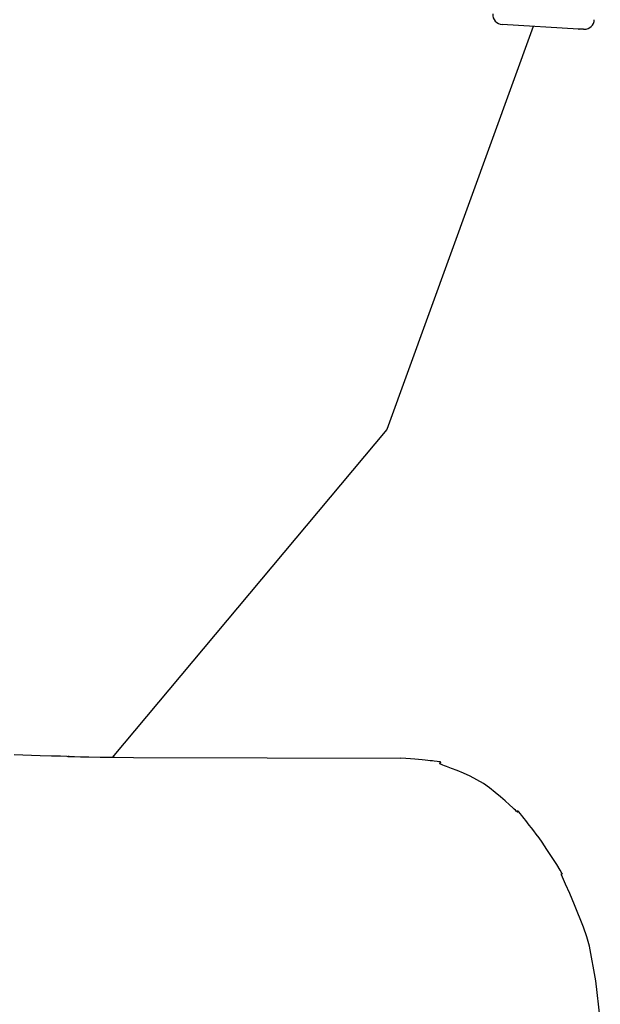
# Model space of a CAD drawing. Extents: x 0 to 110726, y 0 to 76360.
# Drawn here: x 59059 to 59632, y 14120 to 15092 of the extents above; entities that cross this region are included whole.
import ezdxf

# ---------------------------------------------------------------- set-up
doc = ezdxf.new("R2010")
doc.units = 0
doc.layers.get('0').update_dxf_attribs({"linetype": 'CONTINUOUS'})
doc.layers.add('OBJECT', color=7, linetype='CONTINUOUS')

msp = doc.modelspace()

# ---------------------------------------------------------------- linework, layer by layer
at = {"color": 7, "linetype": 'CONTINUOUS'}
for p, q in [((59610.571665, 15083.059728), (59535.220478, 15087.665831)), ((59615.628509, 15083.059242), (59610.571665, 15083.059728)), ((59170.988175, 14364.032552), (59434.998326, 14363.483067))]:
    msp.add_line(p, q, dxfattribs=at)
for points in [[(59053.196265, 14366.851492), (59078.905304, 14366.174386), (59090.036961, 14365.850477), (59098.999416, 14365.565391), (59105.027199, 14365.34092), (59107.376788, 14365.198438), (59106.263596, 14365.087735), (59109.152487, 14365.011919), (59112.894291, 14364.944465), (59118.714711, 14364.848009), (59127.024027, 14364.715569), (59138.232521, 14364.540166), (59152.750477, 14364.31482), (59170.988175, 14364.032552)], [(59574.816395, 14280.600427), (59571.742074, 14284.612668), (59568.932596, 14288.273332), (59566.376268, 14291.59774), (59564.061395, 14294.601209), (59561.976283, 14297.299059), (59560.109238, 14299.706608), (59558.448567, 14301.839177), (59556.982575, 14303.712083), (59555.699569, 14305.340646), (59554.587855, 14306.740184), (59552.831525, 14308.913465), (59551.620035, 14310.354476), (59550.859834, 14311.18577), (59550.457369, 14311.5299), (59550.31909, 14311.509416), (59550.460882, 14310.864818), (59550.5368, 14310.232391), (59550.317731, 14310.224945), (59549.850919, 14310.519032), (59549.143637, 14311.095973), (59548.206069, 14311.933018), (59547.048397, 14313.007416), (59545.680805, 14314.296415), (59542.356588, 14317.42721), (59538.314883, 14321.143394), (59533.637151, 14325.262956), (59528.404855, 14329.603886), (59522.699459, 14333.984172), (59516.602425, 14338.221806), (59510.195227, 14342.134789), (59503.596668, 14345.584055), (59497.045979, 14348.569043), (59490.806627, 14351.117066), (59485.142083, 14353.25544), (59480.315815, 14355.011481), (59478.299369, 14355.754661), (59476.591293, 14356.412502), (59475.224521, 14356.988416), (59474.231986, 14357.485819), (59473.646622, 14357.908124), (59473.485746, 14358.259662), (59473.981868, 14358.798538), (59474.539442, 14359.214465), (59474.455105, 14359.412333), (59473.922731, 14359.622677), (59472.787851, 14359.859901), (59470.895999, 14360.138409), (59468.092709, 14360.472606), (59466.301003, 14360.665089), (59464.223512, 14360.876895), (59461.840928, 14361.109826), (59459.133942, 14361.365682), (59456.083247, 14361.646263), (59452.669533, 14361.95337), (59448.873492, 14362.288803), (59444.675816, 14362.654364), (59440.057197, 14363.051851), (59434.998326, 14363.483067)], [(59632.137384, 14106.208445), (59627.72935, 14143.562987), (59621.337833, 14177.916604), (59618.861825, 14186.883243), (59615.645862, 14196.605367), (59606.722839, 14218.705912), (59601.899127, 14229.632328), (59597.683834, 14239.086346), (59594.717454, 14246.020615), (59593.902762, 14248.215547), (59593.640485, 14249.387784), (59594.49587, 14249.101879), (59594.77161, 14248.994053), (59594.285635, 14249.969347), (59592.542535, 14252.822697), (59589.046901, 14258.349037), (59586.487068, 14262.362995), (59583.303324, 14267.343302), (59579.433741, 14273.389323), (59574.816395, 14280.600427)]]:
    msp.add_lwpolyline(points, dxfattribs=at)
for centre, start, end in [((59535.822619, 15097.647686), 176.501952, 266.547897), ((59616.23065, 15093.041097), 270, 356.547897), ((59611.18181, 15093.041097), 266.501952, 270), ((59616.23065, 15093.041097), 266.547897, 270)]:
    msp.add_arc(centre, 10, start, end, dxfattribs=at)
at = {"layer": 'OBJECT', "color": 7, "linetype": 'CONTINUOUS'}
msp.add_lwpolyline([(59565.645733, 15085.80598), (59421.140179, 14687.748971), (59149.879686, 14364.1208)], dxfattribs=at)

doc.saveas('drawing.dxf')
